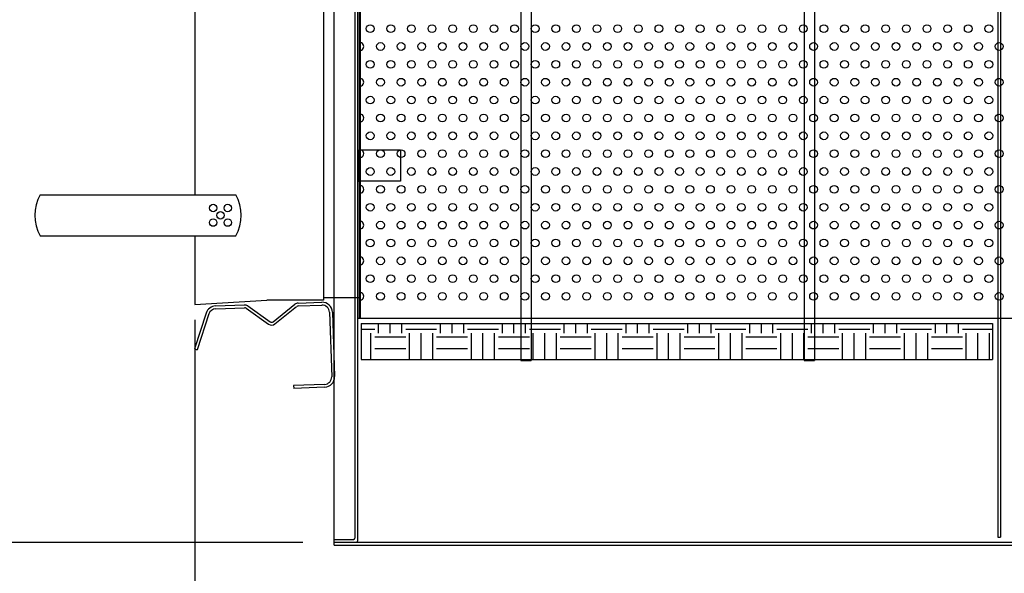
# Model space of a CAD drawing. Extents: x -0.5 to 10.5, y 0 to 8.5.
# Drawn here: x 1.1 to 4.1, y 3.1 to 4.8 of the extents above; entities that cross this region are included whole.
import ezdxf

# ---------------------------------------------------------------- set-up
doc = ezdxf.new("R2010")
doc.units = 0
doc.header["$MEASUREMENT"] = 0
doc.linetypes.add('HIDDEN', pattern=[0.375, 0.25, -0.125])
doc.layers.get('0').update_dxf_attribs({"linetype": 'CONTINUOUS'})
doc.layers.get('DEFPOINTS').update_dxf_attribs({"linetype": 'CONTINUOUS'})
doc.dimstyles.get("Standard").update_dxf_attribs({"dimtxt": 0.18, "dimasz": 0.18, "dimexe": 0.18, "dimexo": 0.0625, "dimgap": 0.09, "dimtad": 0, "dimtih": 1, "dimtoh": 1, "dimdec": 4, "dimzin": 0, "dimdsep": 46, "dimtxsty": 'Standard', "dimcen": 0.09, "dimadec": 0, "dimazin": 0, "dimtfac": 1, "dimtdec": 4, "dimtofl": 0, "dimtmove": 0, "dimatfit": 3, "dimfxl": 1, "dimtolj": 1, "dimtzin": 0, "dimarcsym": 0})

# ---------------------------------------------------------------- blocks, each defined once
blk = doc.blocks.new('*D4')
at = {"color": 0, "lineweight": -2, "transparency": 16777216}
for p, q in [((1.9481, 6.7245), (0.384, 6.7245)), ((0.519, 6.4432), (0.519, 5.4838)), ((0.519, 3.5145), (0.519, 4.9888)), ((1.9769, 3.2332), (0.384, 3.2332))]:
    blk.add_line(p, q, dxfattribs=at)
at = {"color": 0, "transparency": 16777216}
for points in [[(0.4721, 6.4432), (0.5658, 6.4432), (0.519, 6.7245)], [(0.4721, 3.5145), (0.5658, 3.5145), (0.519, 3.2332)]]:
    blk.add_solid(points, dxfattribs=at)
at = {"layer": 'DEFPOINTS', "color": 0, "transparency": 16777216}
for p in [(1.995, 6.7245), (0.519, 3.2332), (2.0238, 3.2332)]:
    blk.add_point(p, dxfattribs=at)
at = {"color": 0, "transparency": 16777216, "insert": (0.519, 5.2363), "char_height": 0.135, "attachment_point": 5}
blk.add_mtext('\\A1;14.00\\POD', dxfattribs=at)
blk = doc.blocks.new('*D5')
at = {"color": 0, "lineweight": -2, "transparency": 16777216}
for p, q in [((9.9002, 3.9276), (9.9002, 2.4743)), ((1.6489, 3.9076), (1.6489, 2.4743)), ((1.9302, 2.6093), (5.1671, 2.6093)), ((9.6189, 2.6093), (6.3821, 2.6093))]:
    blk.add_line(p, q, dxfattribs=at)
at = {"color": 0, "transparency": 16777216}
for points in [[(1.9302, 2.6562), (1.9302, 2.5624), (1.6489, 2.6093)], [(9.6189, 2.6562), (9.6189, 2.5624), (9.9002, 2.6093)]]:
    blk.add_solid(points, dxfattribs=at)
at = {"layer": 'DEFPOINTS', "color": 0, "transparency": 16777216}
for p in [(9.9002, 3.9745), (1.6489, 3.9545), (1.6489, 2.6093)]:
    blk.add_point(p, dxfattribs=at)
at = {"color": 0, "transparency": 16777216, "insert": (5.7746, 2.6093), "char_height": 0.135, "attachment_point": 5}
blk.add_mtext('\\A1;33.00 ±.25 ', dxfattribs=at)
blk = doc.blocks.new('CLIP1')
at = {"color": 0, "linetype": 'Continuous'}
for p, q in [((-0.462, 0.938), (-0.474, 0.905)), ((-0.044, 0.749), (-0.474, 0.905)), ((-0.032, 0.782), (-0.462, 0.938)), ((0.009, 0.296), (-0.192, 0.03)), ((0.037, 0.275), (-0.165, 0.009)), ((-0.193, -0.048), (0.009, -0.318)), ((-0.165, -0.027), (0.037, -0.297))]:
    blk.add_line(p, q, dxfattribs=at)
at = {"linetype": 'Continuous'}
for p, q in [((0.015, 0.664), (0.015, 0.314)), ((0.05, 0.664), (0.05, 0.314)), ((-0.981, -0.623), (-0.981, -0.248)), ((-0.946, -0.248), (-0.981, -0.248)), ((-0.946, -0.623), (-0.946, -0.248)), ((0.015, -0.336), (0.015, -0.623)), ((0.05, -0.336), (0.05, -0.623)), ((-0.075, -0.713), (-0.856, -0.713)), ((-0.075, -0.748), (-0.856, -0.748))]:
    blk.add_line(p, q, dxfattribs=at)
at = {"color": 0, "linetype": 'Continuous'}
for centre, radius, start, end in [((-0.075, 0.664), 0.09, 360, 70), ((-0.075, 0.664), 0.125, 360, 70), ((-0.015, 0.314), 0.03, 322.8488, 0), ((-0.015, 0.314), 0.065, 322.8488, 360), ((-0.141, -0.009), 0.065, 142.8488, 216.7719), ((-0.141, -0.009), 0.03, 142.8488, 216.7719), ((-0.015, -0.336), 0.03, 0, 36.7719), ((-0.015, -0.336), 0.065, 360, 36.7719)]:
    blk.add_arc(centre, radius, start, end, dxfattribs=at)
at = {"linetype": 'Continuous'}
for centre, radius, start, end in [((-0.856, -0.623), 0.125, 180, 270), ((-0.856, -0.623), 0.09, 180, 270), ((-0.075, -0.623), 0.09, 270, 360), ((-0.075, -0.623), 0.125, 270, 360)]:
    blk.add_arc(centre, radius, start, end, dxfattribs=at)

msp = doc.modelspace()

# ---------------------------------------------------------------- hatches: boundary and pattern name
h = msp.add_hatch()
h.set_pattern_fill('EARTH', color=256, scale=0.375, style=0)
h.set_pattern_definition([(0, (-4.93049, 13.91037), (0.09375, 0.09375), [0.09375, -0.09375]), (0, (-4.93049, 13.94552), (0.09375, 0.09375), [0.09375, -0.09375]), (0, (-4.93049, 13.98068), (0.09375, 0.09375), [0.09375, -0.09375]), (90, (-4.91877, 13.9924), (-0.09375, 0.09375), [0.09375, -0.09375]), (90, (-4.88361, 13.9924), (-0.09375, 0.09375), [0.09375, -0.09375]), (90, (-4.84846, 13.9924), (-0.09375, 0.09375), [0.09375, -0.09375])])
h.paths.add_polyline_path([(4.06706, 3.78758), (4.06706, 3.89683), (2.15388, 3.89683), (2.15388, 3.78758)])

# ---------------------------------------------------------------- linework, layer by layer
for p, q in [((2.07143, 3.22446), (2.07143, 6.72446)), ((4.08268, 6.70008), (4.08268, 3.24883)), ((4.09143, 6.70008), (4.09143, 3.24883)), ((2.63725, 6.16133), (2.63725, 3.7843)), ((2.6685, 6.16133), (2.6685, 3.7843)), ((3.49589, 6.16133), (3.49589, 3.7843)), ((3.52714, 6.16133), (3.52714, 3.7843)), ((2.03968, 5.98196), (2.03968, 3.96696)), ((1.64893, 5.66196), (1.64893, 4.28696)), ((2.14268, 4.42158), (2.14268, 4.32783)), ((2.14268, 4.42158), (2.14768, 4.42158)), ((2.14768, 4.32783), (2.14768, 4.42158)), ((2.27268, 4.42158), (2.14768, 4.42158)), ((2.27268, 4.42158), (2.27268, 4.32783)), ((2.14268, 4.32783), (2.14768, 4.32783)), ((2.27268, 4.32783), (2.14768, 4.32783)), ((1.1802, 4.28696), (1.77393, 4.28696)), ((1.1802, 4.16196), (1.77393, 4.16196)), ((1.64893, 4.16196), (1.64893, 3.95446)), ((2.14518, 3.97446), (2.03968, 3.97446)), ((1.64893, 3.95446), (1.86768, 3.96696)), ((2.03968, 3.96696), (1.86768, 3.96696)), ((2.14768, 3.91258), (8.10268, 3.91258)), ((4.06706, 3.89683), (4.06706, 3.78758)), ((2.63725, 3.7843), (2.6685, 3.7843)), ((3.49589, 3.7843), (3.52714, 3.7843)), ((2.07143, 3.23321), (2.13018, 3.23321)), ((2.07143, 3.23321), (2.13893, 3.23321)), ((2.07143, 3.22446), (8.10268, 3.22446)), ((4.08268, 3.24883), (4.09143, 3.24883))]:
    msp.add_line(p, q)
at = {"linetype": 'Continuous'}
for p, q in [((2.13393, 6.70321), (2.13393, 3.24571)), ((2.14268, 6.71196), (2.14268, 3.23696)), ((2.14768, 6.03696), (2.14768, 3.91196)), ((2.15018, 6.03696), (2.15018, 3.91196)), ((2.15388, 3.89683), (4.06706, 3.89683)), ((2.15388, 3.89683), (2.15388, 3.78758)), ((2.15388, 3.78758), (4.06706, 3.78758)), ((2.08706, 3.23321), (8.08706, 3.23321))]:
    msp.add_line(p, q, dxfattribs=at)
at = {"linetype": 'HIDDEN'}
for p, q in [((2.14768, 3.91196), (2.14268, 3.91196)), ((2.15018, 3.91196), (2.14518, 3.91196)), ((2.07143, 3.24196), (2.13018, 3.24196))]:
    msp.add_line(p, q, dxfattribs=at)
for centre, radius in [((2.18081, 4.79043), 0.01172), ((2.24331, 4.79043), 0.01172), ((2.30581, 4.79043), 0.01172), ((2.36831, 4.79043), 0.01172), ((2.43081, 4.79043), 0.01172), ((2.49331, 4.79043), 0.01172), ((2.55581, 4.79043), 0.01172), ((2.61831, 4.79043), 0.01172), ((2.68081, 4.79043), 0.01172), ((2.74331, 4.79043), 0.01172), ((2.80581, 4.79043), 0.01172), ((2.86831, 4.79043), 0.01172), ((2.93081, 4.79043), 0.01172), ((2.99331, 4.79043), 0.01172), ((3.05581, 4.79043), 0.01172), ((3.11831, 4.79043), 0.01172), ((3.18081, 4.79043), 0.01172), ((3.24331, 4.79043), 0.01172), ((3.30581, 4.79043), 0.01172), ((3.36831, 4.79043), 0.01172), ((3.43081, 4.79043), 0.01172), ((3.49331, 4.79043), 0.01172), ((3.55581, 4.79043), 0.01172), ((3.61831, 4.79043), 0.01172), ((3.68081, 4.79043), 0.01172), ((3.74331, 4.79043), 0.01172), ((3.80581, 4.79043), 0.01172), ((3.86831, 4.79043), 0.01172), ((3.93081, 4.79043), 0.01172), ((3.99331, 4.79043), 0.01172), ((4.05581, 4.79043), 0.01172), ((2.21206, 4.73628), 0.01172), ((2.27456, 4.73628), 0.01172), ((2.33706, 4.73628), 0.01172), ((2.39956, 4.73628), 0.01172), ((2.46206, 4.73628), 0.01172), ((2.52456, 4.73628), 0.01172), ((2.58706, 4.73628), 0.01172), ((2.64956, 4.73628), 0.01172), ((2.71206, 4.73628), 0.01172), ((2.77456, 4.73628), 0.01172), ((2.83706, 4.73628), 0.01172), ((2.89956, 4.73628), 0.01172), ((2.96206, 4.73628), 0.01172), ((3.02456, 4.73628), 0.01172), ((3.08706, 4.73628), 0.01172), ((3.14956, 4.73628), 0.01172), ((3.21206, 4.73628), 0.01172), ((3.27456, 4.73628), 0.01172), ((3.33706, 4.73628), 0.01172), ((3.39956, 4.73628), 0.01172), ((3.46206, 4.73628), 0.01172), ((3.52456, 4.73628), 0.01172), ((3.58706, 4.73628), 0.01172), ((3.64956, 4.73628), 0.01172), ((3.71206, 4.73628), 0.01172), ((3.77456, 4.73628), 0.01172), ((3.83706, 4.73628), 0.01172), ((3.89956, 4.73628), 0.01172), ((3.96206, 4.73628), 0.01172), ((4.02456, 4.73628), 0.01172), ((4.08706, 4.73628), 0.01172), ((2.18081, 4.68213), 0.01172), ((2.24331, 4.68213), 0.01172), ((2.30581, 4.68213), 0.01172), ((2.36831, 4.68213), 0.01172), ((2.43081, 4.68213), 0.01172), ((2.49331, 4.68213), 0.01172), ((2.55581, 4.68213), 0.01172), ((2.61831, 4.68213), 0.01172), ((2.68081, 4.68213), 0.01172), ((2.74331, 4.68213), 0.01172), ((2.80581, 4.68213), 0.01172), ((2.86831, 4.68213), 0.01172), ((2.93081, 4.68213), 0.01172), ((2.99331, 4.68213), 0.01172), ((3.05581, 4.68213), 0.01172), ((3.11831, 4.68213), 0.01172), ((3.18081, 4.68213), 0.01172), ((3.24331, 4.68213), 0.01172), ((3.30581, 4.68213), 0.01172), ((3.36831, 4.68213), 0.01172), ((3.43081, 4.68213), 0.01172), ((3.49331, 4.68213), 0.01172), ((3.55581, 4.68213), 0.01172), ((3.61831, 4.68213), 0.01172), ((3.68081, 4.68213), 0.01172), ((3.74331, 4.68213), 0.01172), ((3.80581, 4.68213), 0.01172), ((3.86831, 4.68213), 0.01172), ((3.93081, 4.68213), 0.01172), ((3.99331, 4.68213), 0.01172), ((4.05581, 4.68213), 0.01172), ((2.21206, 4.62798), 0.01172), ((2.27456, 4.62798), 0.01172), ((2.33706, 4.62798), 0.01172), ((2.39956, 4.62798), 0.01172), ((2.46206, 4.62798), 0.01172), ((2.52456, 4.62798), 0.01172), ((2.58706, 4.62798), 0.01172), ((2.64956, 4.62798), 0.01172), ((2.71206, 4.62798), 0.01172), ((2.77456, 4.62798), 0.01172), ((2.83706, 4.62798), 0.01172), ((2.89956, 4.62798), 0.01172), ((2.96206, 4.62798), 0.01172), ((3.02456, 4.62798), 0.01172), ((3.08706, 4.62798), 0.01172), ((3.14956, 4.62798), 0.01172), ((3.21206, 4.62798), 0.01172), ((3.27456, 4.62798), 0.01172), ((3.33706, 4.62798), 0.01172), ((3.39956, 4.62798), 0.01172), ((3.46206, 4.62798), 0.01172), ((3.52456, 4.62798), 0.01172), ((3.58706, 4.62798), 0.01172), ((3.64956, 4.62798), 0.01172), ((3.71206, 4.62798), 0.01172), ((3.77456, 4.62798), 0.01172), ((3.83706, 4.62798), 0.01172), ((3.89956, 4.62798), 0.01172), ((3.96206, 4.62798), 0.01172), ((4.02456, 4.62798), 0.01172), ((4.08706, 4.62798), 0.01172), ((2.18081, 4.57383), 0.01172), ((2.24331, 4.57383), 0.01172), ((2.30581, 4.57383), 0.01172), ((2.36831, 4.57383), 0.01172), ((2.43081, 4.57383), 0.01172), ((2.49331, 4.57383), 0.01172), ((2.55581, 4.57383), 0.01172), ((2.61831, 4.57383), 0.01172), ((2.68081, 4.57383), 0.01172), ((2.74331, 4.57383), 0.01172), ((2.80581, 4.57383), 0.01172), ((2.86831, 4.57383), 0.01172), ((2.93081, 4.57383), 0.01172), ((2.99331, 4.57383), 0.01172), ((3.05581, 4.57383), 0.01172), ((3.11831, 4.57383), 0.01172), ((3.18081, 4.57383), 0.01172), ((3.24331, 4.57383), 0.01172), ((3.30581, 4.57383), 0.01172), ((3.36831, 4.57383), 0.01172), ((3.43081, 4.57383), 0.01172), ((3.49331, 4.57383), 0.01172), ((3.55581, 4.57383), 0.01172), ((3.61831, 4.57383), 0.01172), ((3.68081, 4.57383), 0.01172), ((3.74331, 4.57383), 0.01172), ((3.80581, 4.57383), 0.01172), ((3.86831, 4.57383), 0.01172), ((3.93081, 4.57383), 0.01172), ((3.99331, 4.57383), 0.01172), ((4.05581, 4.57383), 0.01172), ((2.21206, 4.51968), 0.01172), ((2.27456, 4.51968), 0.01172), ((2.33706, 4.51968), 0.01172), ((2.39956, 4.51968), 0.01172), ((2.46206, 4.51968), 0.01172), ((2.52456, 4.51968), 0.01172), ((2.58706, 4.51968), 0.01172), ((2.64956, 4.51968), 0.01172), ((2.71206, 4.51968), 0.01172), ((2.77456, 4.51968), 0.01172), ((2.83706, 4.51968), 0.01172), ((2.89956, 4.51968), 0.01172), ((2.96206, 4.51968), 0.01172), ((3.02456, 4.51968), 0.01172), ((3.08706, 4.51968), 0.01172), ((3.14956, 4.51968), 0.01172), ((3.21206, 4.51968), 0.01172), ((3.27456, 4.51968), 0.01172), ((3.33706, 4.51968), 0.01172), ((3.39956, 4.51968), 0.01172), ((3.46206, 4.51968), 0.01172), ((3.52456, 4.51968), 0.01172), ((3.58706, 4.51968), 0.01172), ((3.64956, 4.51968), 0.01172), ((3.71206, 4.51968), 0.01172), ((3.77456, 4.51968), 0.01172), ((3.83706, 4.51968), 0.01172), ((3.89956, 4.51968), 0.01172), ((3.96206, 4.51968), 0.01172), ((4.02456, 4.51968), 0.01172), ((4.08706, 4.51968), 0.01172), ((2.18081, 4.46553), 0.01172), ((2.24331, 4.46553), 0.01172), ((2.30581, 4.46553), 0.01172), ((2.36831, 4.46553), 0.01172), ((2.43081, 4.46553), 0.01172), ((2.49331, 4.46553), 0.01172), ((2.55581, 4.46553), 0.01172), ((2.61831, 4.46553), 0.01172), ((2.68081, 4.46553), 0.01172), ((2.74331, 4.46553), 0.01172), ((2.80581, 4.46553), 0.01172), ((2.86831, 4.46553), 0.01172), ((2.93081, 4.46553), 0.01172), ((2.99331, 4.46553), 0.01172), ((3.05581, 4.46553), 0.01172), ((3.11831, 4.46553), 0.01172), ((3.18081, 4.46553), 0.01172), ((3.24331, 4.46553), 0.01172), ((3.30581, 4.46553), 0.01172), ((3.36831, 4.46553), 0.01172), ((3.43081, 4.46553), 0.01172), ((3.49331, 4.46553), 0.01172), ((3.55581, 4.46553), 0.01172), ((3.61831, 4.46553), 0.01172), ((3.68081, 4.46553), 0.01172), ((3.74331, 4.46553), 0.01172), ((3.80581, 4.46553), 0.01172), ((3.86831, 4.46553), 0.01172), ((3.93081, 4.46553), 0.01172), ((3.99331, 4.46553), 0.01172), ((4.05581, 4.46553), 0.01172), ((2.21206, 4.41138), 0.01172), ((2.27456, 4.41138), 0.01172), ((2.33706, 4.41138), 0.01172), ((2.39956, 4.41138), 0.01172), ((2.46206, 4.41138), 0.01172), ((2.52456, 4.41138), 0.01172), ((2.58706, 4.41138), 0.01172), ((2.64956, 4.41138), 0.01172), ((2.71206, 4.41138), 0.01172), ((2.77456, 4.41138), 0.01172), ((2.83706, 4.41138), 0.01172), ((2.89956, 4.41138), 0.01172), ((2.96206, 4.41138), 0.01172), ((3.02456, 4.41138), 0.01172), ((3.08706, 4.41138), 0.01172), ((3.14956, 4.41138), 0.01172), ((3.21206, 4.41138), 0.01172), ((3.27456, 4.41138), 0.01172), ((3.33706, 4.41138), 0.01172), ((3.39956, 4.41138), 0.01172), ((3.46206, 4.41138), 0.01172), ((3.52456, 4.41138), 0.01172), ((3.58706, 4.41138), 0.01172), ((3.64956, 4.41138), 0.01172), ((3.71206, 4.41138), 0.01172), ((3.77456, 4.41138), 0.01172), ((3.83706, 4.41138), 0.01172), ((3.89956, 4.41138), 0.01172), ((3.96206, 4.41138), 0.01172), ((4.02456, 4.41138), 0.01172), ((4.08706, 4.41138), 0.01172), ((2.18081, 4.35723), 0.01172), ((2.24331, 4.35723), 0.01172), ((2.30581, 4.35723), 0.01172), ((2.36831, 4.35723), 0.01172), ((2.43081, 4.35723), 0.01172), ((2.49331, 4.35723), 0.01172), ((2.55581, 4.35723), 0.01172), ((2.61831, 4.35723), 0.01172), ((2.68081, 4.35723), 0.01172), ((2.74331, 4.35723), 0.01172), ((2.80581, 4.35723), 0.01172), ((2.86831, 4.35723), 0.01172), ((2.93081, 4.35723), 0.01172), ((2.99331, 4.35723), 0.01172), ((3.05581, 4.35723), 0.01172), ((3.11831, 4.35723), 0.01172), ((3.18081, 4.35723), 0.01172), ((3.24331, 4.35723), 0.01172), ((3.30581, 4.35723), 0.01172), ((3.36831, 4.35723), 0.01172), ((3.43081, 4.35723), 0.01172), ((3.49331, 4.35723), 0.01172), ((3.55581, 4.35723), 0.01172), ((3.61831, 4.35723), 0.01172), ((3.68081, 4.35723), 0.01172), ((3.74331, 4.35723), 0.01172), ((3.80581, 4.35723), 0.01172), ((3.86831, 4.35723), 0.01172), ((3.93081, 4.35723), 0.01172), ((3.99331, 4.35723), 0.01172), ((4.05581, 4.35723), 0.01172), ((2.21206, 4.30308), 0.01172), ((2.27456, 4.30308), 0.01172), ((2.33706, 4.30308), 0.01172), ((2.39956, 4.30308), 0.01172), ((2.46206, 4.30308), 0.01172), ((2.52456, 4.30308), 0.01172), ((2.58706, 4.30308), 0.01172), ((2.64956, 4.30308), 0.01172), ((2.71206, 4.30308), 0.01172), ((2.77456, 4.30308), 0.01172), ((2.83706, 4.30308), 0.01172), ((2.89956, 4.30308), 0.01172), ((2.96206, 4.30308), 0.01172), ((3.02456, 4.30308), 0.01172), ((3.08706, 4.30308), 0.01172), ((3.14956, 4.30308), 0.01172), ((3.21206, 4.30308), 0.01172), ((3.27456, 4.30308), 0.01172), ((3.33706, 4.30308), 0.01172), ((3.39956, 4.30308), 0.01172), ((3.46206, 4.30308), 0.01172), ((3.52456, 4.30308), 0.01172), ((3.58706, 4.30308), 0.01172), ((3.64956, 4.30308), 0.01172), ((3.71206, 4.30308), 0.01172), ((3.77456, 4.30308), 0.01172), ((3.83706, 4.30308), 0.01172), ((3.89956, 4.30308), 0.01172), ((3.96206, 4.30308), 0.01172), ((4.02456, 4.30308), 0.01172), ((4.08706, 4.30308), 0.01172), ((1.70497, 4.24655), 0.01125), ((1.74916, 4.24655), 0.01125), ((2.18081, 4.24893), 0.01172), ((2.24331, 4.24893), 0.01172), ((2.30581, 4.24893), 0.01172), ((2.36831, 4.24893), 0.01172), ((2.43081, 4.24893), 0.01172), ((2.49331, 4.24893), 0.01172), ((2.55581, 4.24893), 0.01172), ((2.61831, 4.24893), 0.01172), ((2.68081, 4.24893), 0.01172), ((2.74331, 4.24893), 0.01172), ((2.80581, 4.24893), 0.01172), ((2.86831, 4.24893), 0.01172), ((2.93081, 4.24893), 0.01172), ((2.99331, 4.24893), 0.01172), ((3.05581, 4.24893), 0.01172), ((3.11831, 4.24893), 0.01172), ((3.18081, 4.24893), 0.01172), ((3.24331, 4.24893), 0.01172), ((3.30581, 4.24893), 0.01172), ((3.36831, 4.24893), 0.01172), ((3.43081, 4.24893), 0.01172), ((3.49331, 4.24893), 0.01172), ((3.55581, 4.24893), 0.01172), ((3.61831, 4.24893), 0.01172), ((3.68081, 4.24893), 0.01172), ((3.74331, 4.24893), 0.01172), ((3.80581, 4.24893), 0.01172), ((3.86831, 4.24893), 0.01172), ((3.93081, 4.24893), 0.01172), ((3.99331, 4.24893), 0.01172), ((4.05581, 4.24893), 0.01172), ((1.70497, 4.20236), 0.01125), ((1.72707, 4.22446), 0.01125), ((1.74916, 4.20236), 0.01125), ((2.21206, 4.19478), 0.01172), ((2.27456, 4.19478), 0.01172), ((2.33706, 4.19478), 0.01172), ((2.39956, 4.19478), 0.01172), ((2.46206, 4.19478), 0.01172), ((2.52456, 4.19478), 0.01172), ((2.58706, 4.19478), 0.01172), ((2.64956, 4.19478), 0.01172), ((2.71206, 4.19478), 0.01172), ((2.77456, 4.19478), 0.01172), ((2.83706, 4.19478), 0.01172), ((2.89956, 4.19478), 0.01172), ((2.96206, 4.19478), 0.01172), ((3.02456, 4.19478), 0.01172), ((3.08706, 4.19478), 0.01172), ((3.14956, 4.19478), 0.01172), ((3.21206, 4.19478), 0.01172), ((3.27456, 4.19478), 0.01172), ((3.33706, 4.19478), 0.01172), ((3.39956, 4.19478), 0.01172), ((3.46206, 4.19478), 0.01172), ((3.52456, 4.19478), 0.01172), ((3.58706, 4.19478), 0.01172), ((3.64956, 4.19478), 0.01172), ((3.71206, 4.19478), 0.01172), ((3.77456, 4.19478), 0.01172), ((3.83706, 4.19478), 0.01172), ((3.89956, 4.19478), 0.01172), ((3.96206, 4.19478), 0.01172), ((4.02456, 4.19478), 0.01172), ((4.08706, 4.19478), 0.01172), ((2.18081, 4.14063), 0.01172), ((2.24331, 4.14063), 0.01172), ((2.30581, 4.14063), 0.01172), ((2.36831, 4.14063), 0.01172), ((2.43081, 4.14063), 0.01172), ((2.49331, 4.14063), 0.01172), ((2.55581, 4.14063), 0.01172), ((2.61831, 4.14063), 0.01172), ((2.68081, 4.14063), 0.01172), ((2.74331, 4.14063), 0.01172), ((2.80581, 4.14063), 0.01172), ((2.86831, 4.14063), 0.01172), ((2.93081, 4.14063), 0.01172), ((2.99331, 4.14063), 0.01172), ((3.05581, 4.14063), 0.01172), ((3.11831, 4.14063), 0.01172), ((3.18081, 4.14063), 0.01172), ((3.24331, 4.14063), 0.01172), ((3.30581, 4.14063), 0.01172), ((3.36831, 4.14063), 0.01172), ((3.43081, 4.14063), 0.01172), ((3.49331, 4.14063), 0.01172), ((3.55581, 4.14063), 0.01172), ((3.61831, 4.14063), 0.01172), ((3.68081, 4.14063), 0.01172), ((3.74331, 4.14063), 0.01172), ((3.80581, 4.14063), 0.01172), ((3.86831, 4.14063), 0.01172), ((3.93081, 4.14063), 0.01172), ((3.99331, 4.14063), 0.01172), ((4.05581, 4.14063), 0.01172), ((2.21206, 4.08648), 0.01172), ((2.27456, 4.08648), 0.01172), ((2.33706, 4.08648), 0.01172), ((2.39956, 4.08648), 0.01172), ((2.46206, 4.08648), 0.01172), ((2.52456, 4.08648), 0.01172), ((2.58706, 4.08648), 0.01172), ((2.64956, 4.08648), 0.01172), ((2.71206, 4.08648), 0.01172), ((2.77456, 4.08648), 0.01172), ((2.83706, 4.08648), 0.01172), ((2.89956, 4.08648), 0.01172), ((2.96206, 4.08648), 0.01172), ((3.02456, 4.08648), 0.01172), ((3.08706, 4.08648), 0.01172), ((3.14956, 4.08648), 0.01172), ((3.21206, 4.08648), 0.01172), ((3.27456, 4.08648), 0.01172), ((3.33706, 4.08648), 0.01172), ((3.39956, 4.08648), 0.01172), ((3.46206, 4.08648), 0.01172), ((3.52456, 4.08648), 0.01172), ((3.58706, 4.08648), 0.01172), ((3.64956, 4.08648), 0.01172), ((3.71206, 4.08648), 0.01172), ((3.77456, 4.08648), 0.01172), ((3.83706, 4.08648), 0.01172), ((3.89956, 4.08648), 0.01172), ((3.96206, 4.08648), 0.01172), ((4.02456, 4.08648), 0.01172), ((4.08706, 4.08648), 0.01172), ((2.18081, 4.03233), 0.01172), ((2.24331, 4.03233), 0.01172), ((2.30581, 4.03233), 0.01172), ((2.36831, 4.03233), 0.01172), ((2.43081, 4.03233), 0.01172), ((2.49331, 4.03233), 0.01172), ((2.55581, 4.03233), 0.01172), ((2.61831, 4.03233), 0.01172), ((2.68081, 4.03233), 0.01172), ((2.74331, 4.03233), 0.01172), ((2.80581, 4.03233), 0.01172), ((2.86831, 4.03233), 0.01172), ((2.93081, 4.03233), 0.01172), ((2.99331, 4.03233), 0.01172), ((3.05581, 4.03233), 0.01172), ((3.11831, 4.03233), 0.01172), ((3.18081, 4.03233), 0.01172), ((3.24331, 4.03233), 0.01172), ((3.30581, 4.03233), 0.01172), ((3.36831, 4.03233), 0.01172), ((3.43081, 4.03233), 0.01172), ((3.49331, 4.03233), 0.01172), ((3.55581, 4.03233), 0.01172), ((3.61831, 4.03233), 0.01172), ((3.68081, 4.03233), 0.01172), ((3.74331, 4.03233), 0.01172), ((3.80581, 4.03233), 0.01172), ((3.86831, 4.03233), 0.01172), ((3.93081, 4.03233), 0.01172), ((3.99331, 4.03233), 0.01172), ((4.05581, 4.03233), 0.01172), ((2.21206, 3.97905), 0.01172), ((2.27456, 3.97905), 0.01172), ((2.33706, 3.97905), 0.01172), ((2.39956, 3.97905), 0.01172), ((2.46206, 3.97905), 0.01172), ((2.52456, 3.97905), 0.01172), ((2.58706, 3.97905), 0.01172), ((2.64956, 3.97905), 0.01172), ((2.71206, 3.97905), 0.01172), ((2.77456, 3.97905), 0.01172), ((2.83706, 3.97905), 0.01172), ((2.89956, 3.97905), 0.01172), ((2.96206, 3.97905), 0.01172), ((3.02456, 3.97905), 0.01172), ((3.08706, 3.97905), 0.01172), ((3.14956, 3.97905), 0.01172), ((3.21206, 3.97905), 0.01172), ((3.27456, 3.97905), 0.01172), ((3.33706, 3.97905), 0.01172), ((3.39956, 3.97905), 0.01172), ((3.46206, 3.97905), 0.01172), ((3.52456, 3.97905), 0.01172), ((3.58706, 3.97905), 0.01172), ((3.64956, 3.97905), 0.01172), ((3.71206, 3.97905), 0.01172), ((3.77456, 3.97905), 0.01172), ((3.83706, 3.97905), 0.01172), ((3.89956, 3.97905), 0.01172), ((3.96206, 3.97905), 0.01172), ((4.02456, 3.97905), 0.01172), ((4.08706, 3.97867), 0.01172)]:
    msp.add_circle(centre, radius)
for centre, radius, start, end in [((2.14956, 4.73628), 0.01172, 260.79805, 99.20195), ((2.14956, 4.62798), 0.01172, 260.79805, 99.20195), ((2.14956, 4.51968), 0.01172, 260.79805, 99.20195), ((2.14956, 4.41138), 0.01172, 260.79805, 99.20195), ((2.14956, 4.30308), 0.01172, 260.79805, 99.20195), ((1.29732, 4.22446), 0.13275, 151.91313, 208.08687), ((1.65682, 4.22446), 0.13275, 331.91313, 28.08687), ((2.14956, 4.19478), 0.01172, 260.79805, 99.20195), ((2.14956, 4.08648), 0.01172, 260.79805, 99.20195), ((2.14956, 3.97905), 0.01172, 260.79805, 99.20195)]:
    msp.add_arc(centre, radius, start, end)
for centre in [(2.13018, 3.24571), (2.13893, 3.23696)]:
    msp.add_arc(centre, 0.00375, 270, 0, dxfattribs=at)

# ---------------------------------------------------------------- block references
at = {"xscale": 0.25, "yscale": 0.25, "zscale": 0.25, "rotation": 91.99999999999957}
msp.add_blockref('CLIP1', (1.87861, 3.94294), dxfattribs=at)

# ---------------------------------------------------------------- dimensions: what is measured, and where the dimension line sits
dim = msp.add_linear_dim(base=(0.51897, 3.23321), p1=(1.99495, 6.72446), p2=(2.02382, 3.23321), angle=90, text='14.00\\POD', dimstyle='Standard', override={"dimscale": 0.75, "dimasz": 0.375})
dim.commit()
dim.dimension.update_dxf_attribs({"geometry": '*D4', "text_midpoint": (0.51897, 5.23628), "dimtype": 160})
dim = msp.add_linear_dim(base=(1.64893, 2.6093), p1=(9.90018, 3.97446), p2=(1.64893, 3.95446), text='33.00 ±.25 ', dimstyle='Standard', override={"dimscale": 0.75, "dimasz": 0.375})
dim.commit()
dim.dimension.update_dxf_attribs({"geometry": '*D5', "text_midpoint": (5.77456, 2.6093)})

doc.saveas('drawing.dxf')
